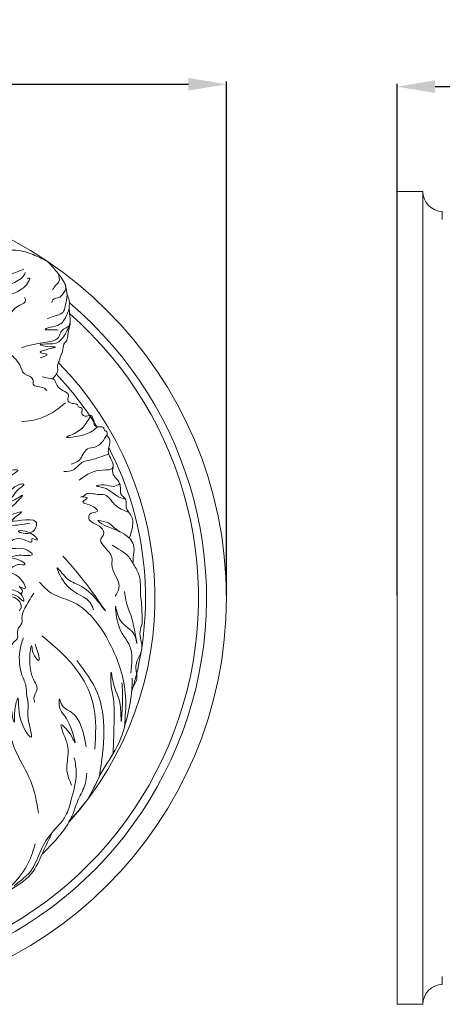
# Model space of a CAD drawing. Units: millimetres. Extents: x 0 to 903, y 1 to 1573.
# Drawn here: x 297 to 375, y 1132 to 1313 of the extents above; entities that cross this region are included whole.
import ezdxf

# ---------------------------------------------------------------- set-up
doc = ezdxf.new("R2010")
doc.units = ezdxf.units.MM
doc.layers.get('0').update_dxf_attribs({"lineweight": 5})
doc.styles.add('Arial', font='arial.ttf')
doc.dimstyles.new('Default', dxfattribs={"dimtxt": 10, "dimasz": 7, "dimexe": 0.5, "dimexo": 0.5, "dimgap": 0.25, "dimtad": 1, "dimtoh": 1, "dimdec": 0, "dimzin": 1, "dimdsep": 46, "dimtxsty": 'Arial', "dimcen": 0.5, "dimazin": 0, "dimtfac": 1, "dimtdec": 4, "dimtix": 1, "dimtmove": 1, "dimatfit": 3, "dimfxl": 1, "dimtolj": 1, "dimtzin": 1, "dimarcsym": 0})

# ---------------------------------------------------------------- blocks, each defined once
blk = doc.blocks.new('*D10')
at = {"color": 0, "lineweight": -2, "transparency": 16777216}
for p, q in [((366.39, 1207.24), (366.39, 1301.62)), ((464.35, 1188.41), (464.35, 1301.62)), ((373.39, 1301.12), (457.35, 1301.12))]:
    blk.add_line(p, q, dxfattribs=at)
at = {"color": 0, "transparency": 16777216}
for points in [[(373.39, 1302.29), (373.39, 1299.96), (366.39, 1301.12)], [(457.35, 1302.29), (457.35, 1299.96), (464.35, 1301.12)]]:
    blk.add_solid(points, dxfattribs=at)
at = {"layer": 'Defpoints', "color": 0, "transparency": 16777216}
for p in [(464.35, 1301.12), (366.39, 1206.74), (464.35, 1187.91)]:
    blk.add_point(p, dxfattribs=at)
at = {"color": 0, "transparency": 16777216, "insert": (415.37, 1306.48), "char_height": 10, "attachment_point": 5, "style": 'Arial'}
blk.add_mtext('\\A1;98', dxfattribs=at)
blk = doc.blocks.new('*D11')
at = {"color": 0, "lineweight": -2, "transparency": 16777216}
for p, q in [((184.91, 1207.24), (184.91, 1302.06)), ((191.91, 1301.56), (327.91, 1301.56)), ((334.91, 1207.24), (334.91, 1302.06))]:
    blk.add_line(p, q, dxfattribs=at)
at = {"color": 0, "transparency": 16777216}
for points in [[(191.91, 1302.73), (191.91, 1300.4), (184.91, 1301.56)], [(327.91, 1302.73), (327.91, 1300.4), (334.91, 1301.56)]]:
    blk.add_solid(points, dxfattribs=at)
at = {"layer": 'Defpoints', "color": 0, "transparency": 16777216}
for p in [(334.91, 1301.56), (184.91, 1206.74), (334.91, 1206.74)]:
    blk.add_point(p, dxfattribs=at)
at = {"color": 0, "transparency": 16777216, "insert": (259.91, 1306.92), "char_height": 10, "attachment_point": 5, "style": 'Arial'}
blk.add_mtext('\\A1;150', dxfattribs=at)
blk = doc.blocks.new('M-017_150_150')
blk.add_circle((259.91, 1206.74), 75)
for radius, start, end in [(71.33, 129.4013, 49.7978), (69.86, 130.7485, 48.7304), (61.82, 318.0482, 44.601), (60.09, 31.7402, 43.4379), (60.09, 343.1728, 27.5076)]:
    blk.add_arc((259.91, 1206.74), radius, start, end)
for points, knots in [([(301.94, 1268.85), (301.17, 1269.24), (299.5, 1270.08), (296.93, 1271), (293.43, 1270.9), (289.6, 1270.23), (285.72, 1268.05), (282.74, 1265.62), (280.83, 1263.72), (279.63, 1262.63), (278.83, 1262.59), (277.97, 1262.59), (277.02, 1262.66), (276.01, 1262.28), (275.48, 1261.87), (275.15, 1261.62)], [0, 0, 0, 0, 8.677979, 18.721014, 26.834488, 43.398925, 57.012921, 70.865651, 81.535082, 84.462846, 86.468059, 89.250735, 93.18281, 95.767055, 99.877829, 99.877829, 99.877829, 99.877829]), ([(302.83, 1247.18), (303.34, 1247.74), (303.99, 1248.46), (303.63, 1249.69), (304.14, 1250.44), (304.28, 1251.41), (304.87, 1252.35), (304.69, 1253.54), (305.65, 1254.31), (305.62, 1255.43), (306.01, 1256.73), (306.18, 1258.32), (305.91, 1259.63), (305.91, 1260.72), (306.05, 1261.66), (305.4, 1262.81), (305.44, 1264.26), (304.45, 1265.94), (303.24, 1267.44), (302.3, 1268.47), (301.94, 1268.85)], [0, 0, 0, 0, 6.76436, 8.67582, 11.996113, 15.140825, 18.396692, 22.821391, 25.859572, 29.49527, 33.262374, 39.540664, 45.15193, 46.491941, 50.51198, 54.290762, 59.155741, 64.499972, 73.281798, 78.483454, 78.483454, 78.483454, 78.483454]), ([(289.02, 1263.36), (290.88, 1263.64), (293.65, 1264.06), (296.59, 1265.23), (297.58, 1266.23), (297.75, 1266.65), (297.82, 1266.81)], [0, 0, 0, 0, 18.781452, 28.027316, 30.922909, 32.54885, 32.54885, 32.54885, 32.54885]), ([(291.17, 1265.61), (292.5, 1265.83), (294.7, 1266.2), (296.73, 1267.1), (297.54, 1267.45)], [0, 0, 0, 0, 13.369325, 22.186802, 22.186802, 22.186802, 22.186802]), ([(286.88, 1261.9), (289.75, 1261.81), (293.48, 1261.7), (297.5, 1263.85), (298.23, 1264.81), (298.8, 1265.94), (298.36, 1265.73), (298.19, 1265.65)], [0, 0, 0, 0, 28.691327, 37.243864, 41.468904, 43.623489, 45.060418, 45.060418, 45.060418, 45.060418]), ([(304.91, 1265.13), (305.07, 1264.86), (305.52, 1264.09), (304.93, 1262.95), (304.06, 1262.07), (302.91, 1262.1), (302.76, 1261.44), (302.72, 1261.26)], [0, 0, 0, 0, 2.987518, 8.548508, 10.879728, 15.460692, 17.206266, 17.206266, 17.206266, 17.206266]), ([(303.89, 1266.61), (304.05, 1266.09), (304.3, 1265.26), (303.4, 1264.46), (303.05, 1263.96), (302.86, 1263.69)], [0, 0, 0, 0, 4.80187, 7.80968, 11.074693, 11.074693, 11.074693, 11.074693]), ([(297.68, 1262.23), (297.78, 1262.04), (298.13, 1261.4), (296.74, 1260.74), (295.75, 1260.18), (294.85, 1258.84), (293.7, 1258.77), (292.9, 1258.71)], [0, 0, 0, 0, 1.945118, 6.625564, 11.141359, 14.365447, 21.795999, 21.795999, 21.795999, 21.795999]), ([(305.55, 1262.72), (305.45, 1262.02), (305.3, 1260.92), (304.82, 1259.09), (303.18, 1258.86), (302.26, 1258.44), (301.88, 1258.27)], [0, 0, 0, 0, 7.186429, 11.371927, 17.293056, 21.58547, 21.58547, 21.58547, 21.58547]), ([(275.17, 1259.4), (275.86, 1259.82), (277.02, 1260.51), (278.96, 1260.73), (279.88, 1260.25), (281.28, 1260.2), (280.49, 1259.25), (282.08, 1259.57), (280.94, 1258.43), (280.37, 1256.28), (283.27, 1258.57), (285.07, 1257.94), (286, 1257.19), (286.68, 1256.71), (287.67, 1256.58), (290.27, 1256.03), (288.53, 1255.19), (290.71, 1254.55), (292.93, 1254.08), (291.19, 1252.77), (294.14, 1252.66), (295.4, 1251.53), (296.97, 1249.78), (297.3, 1247.82), (299.46, 1247.59), (299.01, 1245.55), (301, 1245.88), (301.64, 1245.21), (301.8, 1245.04)], [0, 0, 0, 0, 8.122239, 13.559056, 17.644117, 20.53484, 22.102224, 24.999567, 27.218201, 32.876076, 40.715732, 49.30058, 51.135495, 52.789517, 57.264106, 63.832691, 65.667618, 70.595807, 77.583344, 80.190971, 84.602985, 95.279349, 100.911865, 107.193109, 113.274853, 116.222739, 123.246766, 125.525636, 125.525636, 125.525636, 125.525636]), ([(305.91, 1260.22), (305.72, 1259.62), (305.42, 1258.68), (304.85, 1257.88), (304.65, 1257.59)], [0, 0, 0, 0, 6.235205, 9.771543, 9.771543, 9.771543, 9.771543]), ([(305.86, 1256.89), (305.18, 1256.55), (304.31, 1256.11), (304.1, 1254.88), (303.16, 1254.14), (301.46, 1253.9), (299.35, 1253.61), (297.86, 1253.17), (297.14, 1252.96)], [0, 0, 0, 0, 6.936648, 8.753808, 12.006678, 17.880553, 25.819227, 33.331663, 33.331663, 33.331663, 33.331663]), ([(306.06, 1257.46), (305.75, 1256.58), (305.27, 1255.21), (303.76, 1253.74), (302.47, 1253.63), (299.94, 1253.63), (301.77, 1253.05), (304.59, 1253.17), (301.94, 1252.73), (299.94, 1251.98), (302.7, 1251.78), (301.29, 1251.31), (300.55, 1251.06)], [0, 0, 0, 0, 9.368112, 14.691246, 18.847275, 25.034373, 26.834823, 34.619251, 41.580366, 44.635688, 48.922142, 53.658146, 53.658146, 53.658146, 53.658146]), ([(304.65, 1257.59), (304.33, 1257.36), (303.53, 1256.8), (302.49, 1256.84), (300.88, 1256.09), (302.96, 1256.32), (303.66, 1256.22), (303.91, 1256.19)], [0, 0, 0, 0, 3.724131, 9.423125, 11.511807, 16.83377, 19.644565, 19.644565, 19.644565, 19.644565]), ([(316.99, 1217.79), (317.19, 1218.35), (317.62, 1219.63), (317.81, 1221.83), (316.1, 1223.18), (316.7, 1225.01), (315.32, 1225.71), (315.39, 1226.9), (315.29, 1228.43), (313.56, 1229.52), (314.35, 1231.62), (313, 1232.99), (313.2, 1234.75), (313.71, 1236.02), (312.78, 1236.65), (313.09, 1237.39), (312.36, 1237.62), (312.26, 1238.62), (311.11, 1238.06), (310.36, 1238.76), (310.65, 1239.32), (310.2, 1239.75), (310.07, 1240.73), (309.04, 1240.08), (307.91, 1240.7), (308.57, 1241.94), (307.62, 1241.82), (307.48, 1242.69), (306.42, 1242.48), (305.38, 1243.2), (306.1, 1244.44), (304.64, 1245.06), (303.75, 1245.67), (303.43, 1246.45), (303.25, 1247.18), (302.12, 1247.23), (301.41, 1247.44), (300.96, 1247.57)], [0, 0, 0, 0, 6.001389, 13.668533, 20.069916, 24.812904, 29.414053, 32.285539, 36.012673, 44.574334, 47.511887, 56.481964, 59.950869, 65.427147, 67.504625, 69.402974, 71.536917, 73.385503, 77.543203, 80.0754, 80.888379, 83.190626, 85.538509, 88.477365, 91.947391, 95.07409, 96.808399, 98.513154, 101.981758, 105.471322, 108.408875, 112.928174, 117.533649, 119.483984, 121.43433, 124.227215, 129.155971, 129.155971, 129.155971, 129.155971]), ([(297.1, 1239.23), (298.32, 1239.39), (300.61, 1239.7), (303.31, 1241.17), (304.68, 1242.32), (305.22, 1242.78)], [0, 0, 0, 0, 12.178656, 22.968086, 30.099062, 30.099062, 30.099062, 30.099062]), ([(309.96, 1240.45), (309.5, 1239.67), (308.57, 1238.1), (306.96, 1237.05), (304.18, 1236.08), (309.4, 1236.69), (310.68, 1237.88), (311.16, 1238.33)], [0, 0, 0, 0, 8.777308, 17.802787, 20.375081, 32.997119, 40.686634, 40.686634, 40.686634, 40.686634]), ([(312.92, 1236.89), (312.31, 1235.9), (311.43, 1234.46), (308.72, 1234.46), (308.22, 1232.06), (306.81, 1231.6), (306.25, 1231.42)], [0, 0, 0, 0, 10.719598, 15.423971, 23.981254, 29.66918, 29.66918, 29.66918, 29.66918]), ([(295.1, 1232.47), (293.96, 1231.7), (292.52, 1230.73), (289.64, 1227.8), (292.24, 1229.31), (293.43, 1229.93), (298.08, 1230.91), (293.84, 1228.66), (292.3, 1226.97), (290.99, 1225.6), (288.33, 1226.09), (291.99, 1224.43), (294.4, 1225.94), (296.39, 1227.76), (298.07, 1227.81), (295.76, 1226.44), (295.72, 1225.2), (293.04, 1224.27), (295.79, 1224.52), (298.52, 1226.96), (294.66, 1222.24), (289.22, 1221.57), (294.04, 1221.51), (298.39, 1223.27), (292.86, 1219.69), (300.97, 1222.5), (299.25, 1218.07), (295.05, 1219.27), (298.74, 1219.3), (300.66, 1216.92), (298.81, 1218.02), (299.3, 1216.58), (295.63, 1218.92), (294.73, 1215.8), (290.27, 1216.73), (295.72, 1215.28), (297.2, 1216.49), (299.43, 1214.66), (297.9, 1214.52), (296.6, 1214.8), (295.17, 1214.21), (292.66, 1214.27), (296.37, 1214.43), (298.29, 1212.57), (296.02, 1213.24), (295.17, 1211.64), (291.86, 1213.32), (295.17, 1211.12), (296.46, 1211.27), (298.63, 1207.82), (296.18, 1209.19), (297.56, 1208.17), (297.17, 1207.69), (297, 1207.47)], [0, 0, 0, 0, 16.933104, 21.427422, 26.596828, 34.482794, 43.335608, 54.216621, 60.398564, 69.477717, 73.286444, 76.88011, 95.138012, 102.5175, 103.645238, 109.326439, 115.137029, 120.312067, 124.858079, 132.552567, 147.417949, 157.848996, 170.866852, 178.559378, 186.157051, 200.85076, 207.918859, 215.833106, 225.099254, 229.215172, 232.670961, 233.946888, 239.697132, 254.278986, 259.792926, 268.860785, 283.952014, 286.246215, 288.571044, 294.352402, 301.791581, 304.047044, 314.828751, 318.31816, 322.829099, 328.253604, 335.05793, 341.587334, 350.171474, 356.924959, 360.224731, 363.130029, 365.595461, 365.595461, 365.595461, 365.595461]), ([(313.2, 1233.35), (312.12, 1232.92), (310.53, 1232.28), (308, 1231.92), (306.89, 1230.11), (305.54, 1230.09), (304.95, 1230.07)], [0, 0, 0, 0, 11.662861, 17.295701, 24.517666, 30.126763, 30.126763, 30.126763, 30.126763]), ([(307.73, 1228.5), (308.44, 1229.01), (309.78, 1229.96), (311.75, 1230.45), (314.2, 1230.31), (314.02, 1231.29), (313.97, 1231.53)], [0, 0, 0, 0, 8.469343, 15.838296, 22.658384, 24.852858, 24.852858, 24.852858, 24.852858]), ([(315.25, 1227.79), (314.83, 1227.57), (313.86, 1227.05), (312.76, 1227.89), (310.33, 1227.38), (313.02, 1227.14), (314.09, 1225.73), (315.73, 1225.14), (316.32, 1224.92)], [0, 0, 0, 0, 4.356249, 10.032236, 14.757217, 17.662718, 28.406052, 34.511889, 34.511889, 34.511889, 34.511889]), ([(316.86, 1222.59), (315.93, 1222.94), (314.21, 1223.58), (312.97, 1226.02), (310.9, 1225.71), (309.25, 1226.38), (308.61, 1225.46), (307.63, 1225.37), (310.2, 1225.51), (307.85, 1224.37), (309.91, 1224.01), (312.1, 1222.51), (309.6, 1222.54), (309.35, 1220.59), (311.66, 1220.44), (312.56, 1218.56), (310.75, 1216.93), (314.2, 1215.2), (313.41, 1211.83), (315.86, 1209.44), (314.71, 1207.58), (314.42, 1207.1)], [0, 0, 0, 0, 9.814277, 18.172398, 22.671676, 29.706543, 32.403917, 33.314159, 37.082089, 40.7862, 43.797456, 51.27841, 56.308419, 58.45005, 68.14755, 72.594956, 75.291842, 88.818885, 93.006981, 108.437685, 113.724273, 113.724273, 113.724273, 113.724273]), ([(292.1, 1219.49), (292.65, 1219.35), (293.81, 1219.06), (295.17, 1220.21), (296.92, 1220.17), (298, 1220.42), (298.63, 1220.57)], [0, 0, 0, 0, 5.428362, 11.351049, 15.973917, 22.471796, 22.471796, 22.471796, 22.471796]), ([(317.68, 1213.13), (317.7, 1213.63), (317.75, 1214.77), (318.04, 1216.44), (317, 1217.92), (315.4, 1219.01), (313.27, 1219.84), (312.02, 1220.24), (311.03, 1221.13), (312.45, 1220.81), (313.32, 1220.67), (314.31, 1219.55), (314.98, 1219.18), (315.31, 1218.99)], [0, 0, 0, 0, 5.095733, 11.536775, 15.896786, 22.208635, 31.071478, 37.209398, 38.539955, 40.21763, 46.47371, 50.221739, 54.105442, 54.105442, 54.105442, 54.105442]), ([(318.55, 1195.47), (318.9, 1196.09), (319.78, 1197.67), (318.59, 1200.03), (319.5, 1202.09), (319.32, 1203.76), (319.3, 1205.16), (319.24, 1206.24), (319.06, 1206.97), (319.02, 1208.49), (319.2, 1210.66), (317.81, 1212.87), (316.75, 1214.79), (315.14, 1215.65), (314.24, 1216.23), (313.85, 1216.48)], [0, 0, 0, 0, 6.815128, 17.406045, 22.650001, 28.415248, 33.963193, 36.633307, 39.221637, 41.441815, 51.884838, 59.951726, 67.067648, 73.219669, 77.804575, 77.804575, 77.804575, 77.804575]), ([(304.74, 1214.49), (306.22, 1212.86), (308.4, 1210.46), (313.59, 1202.98), (310.5, 1207.12), (308.39, 1209.03), (305.48, 1209.93), (302.98, 1213.65), (305.74, 1207.08), (309.59, 1207.25), (310.29, 1204.83), (310.37, 1204.55)], [0, 0, 0, 0, 28.994735, 42.680157, 49.729835, 65.248871, 74.457974, 82.528196, 92.855961, 114.477704, 117.322606, 117.322606, 117.322606, 117.322606]), ([(300.44, 1209.69), (301.13, 1208.91), (302.68, 1207.17), (308.62, 1205.9), (313.88, 1198.63), (316.71, 1190.13), (316.26, 1184.79), (316.1, 1182.92)], [0, 0, 0, 0, 10.161112, 22.831385, 58.061864, 92.514287, 111.166048, 111.166048, 111.166048, 111.166048]), ([(285.48, 1191.8), (285.89, 1192.48), (286.52, 1193.53), (287.94, 1192.15), (288.31, 1193.74), (289.87, 1193.59), (291.13, 1194.49), (292.81, 1194.93), (292.97, 1196.53), (295.11, 1196.14), (295.05, 1198.41), (296.73, 1199.27), (296.01, 1200.93), (297.44, 1201.98), (297.03, 1203.53), (297.76, 1204.85), (298.48, 1206.23), (299.07, 1207.13), (299.39, 1207.61)], [0, 0, 0, 0, 6.074988, 9.4209, 13.022948, 16.645992, 23.050441, 28.778365, 31.922569, 35.973273, 44.563454, 47.208275, 52.934314, 57.567009, 62.183477, 67.118287, 72.130905, 77.857691, 77.857691, 77.857691, 77.857691]), ([(295.1, 1208.3), (295.94, 1208.13), (297.1, 1207.89), (297.89, 1205.24), (296.08, 1207.94), (293.94, 1207.06), (296.34, 1207.07), (297.51, 1205.32), (296.77, 1204.48), (296.66, 1204.35)], [0, 0, 0, 0, 8.182295, 11.262598, 19.901128, 22.792109, 26.056439, 35.126343, 36.850521, 36.850521, 36.850521, 36.850521]), ([(317.3, 1192.84), (317.46, 1194.65), (317.79, 1198.24), (314.71, 1200.56), (314.28, 1206.77), (315.1, 1201.38), (317.94, 1201.15), (318.62, 1196.94), (317.69, 1203.18), (316.5, 1205.19), (316.23, 1207.21), (316.13, 1207.95)], [0, 0, 0, 0, 16.571699, 32.868619, 43.15302, 50.980024, 65.962078, 69.816928, 82.904271, 95.250652, 102.398923, 102.398923, 102.398923, 102.398923]), ([(300.87, 1199.78), (303.42, 1197.63), (307.62, 1194.09), (311.12, 1186.42), (310.81, 1181.53), (310.63, 1178.81)], [0, 0, 0, 0, 33.005127, 54.437777, 81.270969, 81.270969, 81.270969, 81.270969]), ([(300.28, 1167.01), (299.92, 1169.08), (299.24, 1172.87), (295.99, 1178.02), (294.67, 1182.33), (293.76, 1186.07), (294.78, 1187.47), (294.81, 1190.14), (295.12, 1186.46), (295.96, 1182.14), (295.68, 1186.07), (296.84, 1189.89), (296.1, 1184.21), (299.48, 1179.8), (298.51, 1183.46), (298.17, 1185.21), (298.47, 1187.32), (297.97, 1188.89), (298.07, 1190.71), (297.08, 1192.47), (296.68, 1194.66), (296.71, 1197.03), (297.19, 1198.57), (297.44, 1199.38)], [0, 0, 0, 0, 20.873534, 38.174681, 59.417518, 68.145885, 72.517427, 78.115397, 83.861987, 96.68296, 104.485223, 111.903677, 126.152932, 137.714973, 143.834092, 152.763113, 158.429466, 164.17086, 169.093482, 176.230542, 183.653708, 191.207012, 199.677376, 199.677376, 199.677376, 199.677376]), ([(299.64, 1198.2), (300.15, 1196.63), (300.94, 1194.2), (299.1, 1196.38), (299.05, 1199.76), (297.89, 1192.51), (300.64, 1190.26), (299.22, 1188.54), (299.49, 1187.76), (299.59, 1187.47)], [0, 0, 0, 0, 10.130598, 15.603411, 19.950294, 37.375152, 47.573877, 52.512159, 55.479563, 55.479563, 55.479563, 55.479563]), ([(311.5, 1173.87), (311.92, 1176.61), (312.68, 1181.69), (311.71, 1189.43), (308.79, 1193.27), (307.33, 1195.19)], [0, 0, 0, 0, 27.7594, 51.44531, 75.217118, 75.217118, 75.217118, 75.217118]), ([(317.48, 1190.02), (317.92, 1190.66), (318.73, 1191.82), (318.02, 1193.77), (318.37, 1194.91), (318.55, 1195.47)], [0, 0, 0, 0, 7.307433, 13.221119, 18.983266, 18.983266, 18.983266, 18.983266]), ([(314.02, 1178), (314.1, 1180.13), (314.22, 1183.57), (314.2, 1188.3), (313.53, 1190.45), (313.59, 1193.97), (314.17, 1189.5), (315.54, 1188.36), (315.43, 1182.25), (315.84, 1187.98), (315.72, 1189.95), (315.64, 1191.06)], [0, 0, 0, 0, 21.732522, 35.089999, 44.038442, 50.187506, 55.53916, 72.098325, 81.255272, 91.627768, 105.052747, 105.052747, 105.052747, 105.052747]), ([(306.12, 1165.87), (307.38, 1167.18), (309.77, 1169.67), (311.65, 1174.74), (314.89, 1178.85), (316.64, 1184.56), (317.55, 1188.87), (317.52, 1191.62), (317.52, 1191.97)], [0, 0, 0, 0, 17.931319, 34.196039, 53.250677, 69.487477, 93.372476, 96.920319, 96.920319, 96.920319, 96.920319]), ([(309.06, 1179.29), (308.56, 1181.91), (307.88, 1185.45), (304.57, 1186.38), (304.05, 1188.6), (303.98, 1185.69), (305.84, 1185.03), (307.51, 1178.62), (306.22, 1181.75), (303.37, 1184.85), (305.51, 1180.42), (305.88, 1177.89), (305.14, 1175.06), (305.97, 1173.09), (306.36, 1172.18)], [0, 0, 0, 0, 23.233046, 31.415802, 34.311655, 37.613578, 48.74608, 63.112904, 66.8011, 77.000797, 88.476757, 94.244841, 105.514761, 115.238887, 115.238887, 115.238887, 115.238887]), ([(295.74, 1153.61), (297, 1154.55), (299.29, 1156.25), (300.56, 1160.3), (302.32, 1163.1), (304.29, 1165.05), (305.63, 1166.92), (306.42, 1170.19), (307.55, 1173.63), (307.04, 1176.29), (306.86, 1177.21)], [0, 0, 0, 0, 15.295533, 27.717751, 41.254677, 47.976521, 55.437642, 63.903036, 81.353765, 90.63653, 90.63653, 90.63653, 90.63653]), ([(300.91, 1159.47), (302.22, 1160.76), (304.39, 1162.89), (306.56, 1166.42), (307.44, 1169.59), (308.96, 1172), (309.1, 1173.73), (309.16, 1174.42)], [0, 0, 0, 0, 18.328013, 30.308565, 40.872162, 51.195806, 58.03217, 58.03217, 58.03217, 58.03217]), ([(265.03, 1136.75), (265.52, 1136.77), (266.54, 1136.82), (267.51, 1138.21), (269, 1139.18), (270.75, 1139.29), (272.45, 1138.85), (274.11, 1138.92), (277.87, 1140.54), (282.83, 1144.53), (289.04, 1148.59), (294.18, 1152.58), (299.07, 1154.96), (300.96, 1159.74), (302.23, 1162.31), (302.84, 1163.54)], [0, 0, 0, 0, 4.617491, 9.729153, 15.762658, 21.982166, 26.611636, 33.275324, 38.068805, 67.296659, 96.378237, 112.167896, 132.852675, 147.824099, 161.689364, 161.689364, 161.689364, 161.689364]), ([(286.21, 1147.76), (286.92, 1148.41), (288.32, 1149.7), (290.87, 1151.07), (294.27, 1152.44), (297.19, 1155.56), (298.99, 1158.86), (299.48, 1160.81), (299.62, 1161.38)], [0, 0, 0, 0, 9.530285, 18.902927, 28.843864, 45.908855, 60.168627, 66.011432, 66.011432, 66.011432, 66.011432])]:
    blk.add_open_spline(points, degree=3, knots=knots)

msp = doc.modelspace()

# ---------------------------------------------------------------- linework, layer by layer
for p, q in [((366.39, 1281.74), (366.39, 1131.74)), ((371.14, 1281.74), (366.39, 1281.74)), ((371.14, 1281.74), (371.14, 1131.74)), ((374.73, 1276.61), (374.73, 1278.08)), ((374.73, 1136.87), (374.73, 1135.41)), ((371.14, 1131.74), (366.39, 1131.74))]:
    msp.add_line(p, q)
for centre, start, end in [((374.81, 1281.75), 180.0905, 268.6698), ((374.81, 1131.74), 91.3302, 179.9095)]:
    msp.add_arc(centre, 3.67, start, end)

# ---------------------------------------------------------------- block references
msp.add_blockref('M-017_150_150', (0, 0))

# ---------------------------------------------------------------- dimensions: what is measured, and where the dimension line sits
for base, p1, p2, picture, middle in [((334.91, 1301.56), (184.91, 1206.74), (334.91, 1206.74), '*D11', (259.91, 1306.92)), ((464.35, 1301.12), (366.39, 1206.74), (464.35, 1187.91), '*D10', (415.37, 1306.48))]:
    dim = msp.add_linear_dim(base=base, p1=p1, p2=p2, dimstyle='Default')
    dim.commit()
    dim.dimension.update_dxf_attribs({"geometry": picture, "text_midpoint": middle})

doc.saveas('drawing.dxf')
